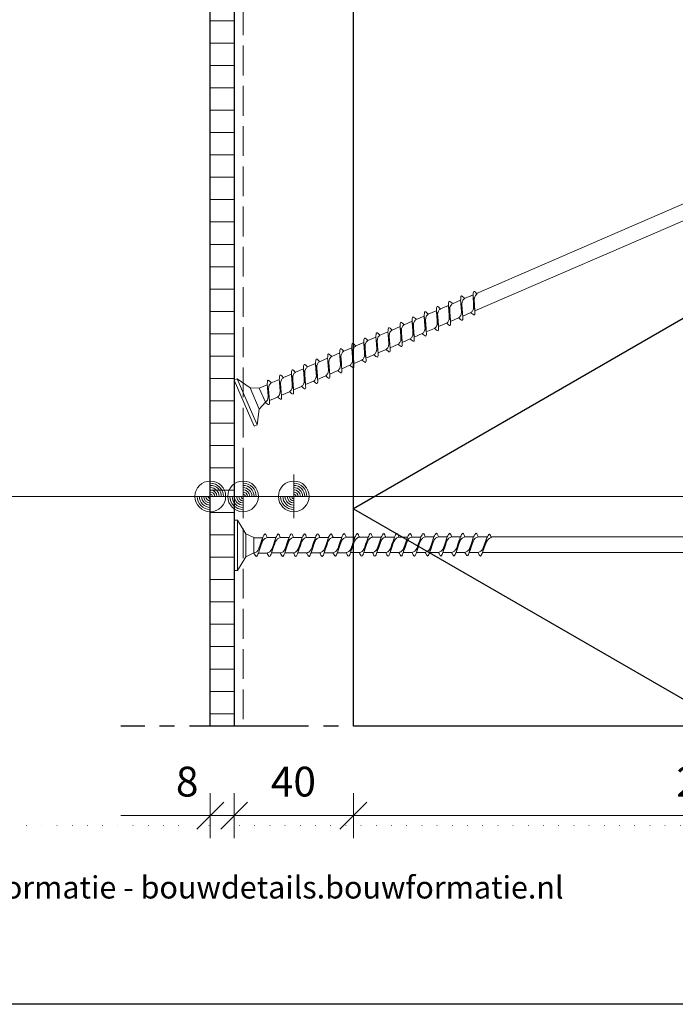
# Model space of a CAD drawing. Units: millimetres. Extents: x 0 to 1050, y 0 to 1485.
# Drawn here: x 350 to 570, y 0 to 330 of the extents above; entities that cross this region are included whole.
import ezdxf

# ---------------------------------------------------------------- set-up
doc = ezdxf.new("R2010")
doc.units = ezdxf.units.MM
doc.header["$PDMODE"] = 65
for name, pattern in [('PUNKT2_S9', [5, 0, -5]), ('STRICHPUNKT2_S5', [55, 40, -5, 5, -5]), ('VERDECKT2_S2', [13.5, 10, -3.5])]:
    doc.linetypes.add(name, pattern=pattern)
for name, color, linetype, lineweight in [('AANHAALLIJN', 7, 'Continuous', 18), ('AFBREEKLIJNEN', 7, 'Continuous', 35), ('DILALATIEVOEG EN AFDICHTING', 5, 'Continuous', 35), ('HSB BINNENSPOUWBLAD', 5, 'Continuous', 35), ('Maatlijnen 1_5', 7, 'Continuous', 18), ('SAMENGESTELDE GEVELBEKLEDING', 5, 'Continuous', 35), ('STEENWOL', 5, 'Continuous', 35)]:
    doc.layers.add(name, color=color, linetype=linetype, lineweight=lineweight)
doc.styles.add('TAHOMA', font='tahoma.ttf')
doc.styles.add('Trebuchet MS', font='trebuc.ttf')
doc.dimstyles.new('_DIMSTYLE_2', dxfattribs={"dimtxt": 10, "dimasz": 15, "dimexe": 0, "dimexo": 0.001, "dimgap": 5, "dimtad": 2, "dimdec": 0, "dimrnd": 1, "dimzin": 12, "dimdsep": 46, "dimtxsty": 'Trebuchet MS', "dimblk1": 'ALL_ML_STRICH', "dimblk2": 'ALL_ML_STRICH', "dimsah": 1, "dimcen": 0, "dimse1": 1, "dimse2": 1, "dimclrd": 30, "dimclre": 30, "dimclrt": 30, "dimadec": 0, "dimazin": 0, "dimtfac": 1, "dimtdec": 0, "dimtix": 1, "dimtmove": 2, "dimatfit": 3, "dimfxl": 1, "dimtvp": 1.2, "dimtzin": 0, "dimlwd": 0, "dimlwe": 18, "dimarcsym": 0})
doc.dimstyles.new('_DIMSTYLE_3', dxfattribs={"dimtxt": 10, "dimasz": 15, "dimexe": 0, "dimexo": 0.001, "dimgap": 5, "dimtad": 2, "dimdec": 0, "dimrnd": 1, "dimzin": 12, "dimdsep": 46, "dimtxsty": 'Trebuchet MS', "dimblk1": 'ALL_ML_STRICH', "dimblk2": 'ALL_ML_STRICH', "dimsah": 1, "dimcen": 0, "dimse1": 1, "dimse2": 1, "dimclrd": 30, "dimclre": 30, "dimclrt": 30, "dimadec": 0, "dimazin": 0, "dimtfac": 1, "dimtdec": 0, "dimtix": 1, "dimtmove": 2, "dimatfit": 3, "dimfxl": 1, "dimtzin": 0, "dimlwd": 0, "dimlwe": 18, "dimarcsym": 0})
doc.dimstyles.new('_DIMSTYLE_4', dxfattribs={"dimtxt": 10, "dimasz": 15, "dimexe": 0, "dimexo": 0.001, "dimgap": 5, "dimtad": 2, "dimdec": 0, "dimrnd": 1, "dimzin": 12, "dimdsep": 46, "dimtxsty": 'Trebuchet MS', "dimblk1": 'ALL_ML_STRICH', "dimblk2": 'ALL_ML_STRICH', "dimsah": 1, "dimcen": 0, "dimse1": 1, "dimse2": 1, "dimclrd": 30, "dimclre": 30, "dimclrt": 30, "dimadec": 0, "dimazin": 0, "dimtfac": 1, "dimtdec": 0, "dimtix": 1, "dimtmove": 2, "dimatfit": 3, "dimfxl": 1, "dimtzin": 0, "dimlwd": 0, "dimlwe": 18, "dimarcsym": 0})

# ---------------------------------------------------------------- blocks, each defined once
blk = doc.blocks.new('ALL_ML_STRICH')
at = {"color": 0, "linetype": 'ByBlock', "lineweight": -2}
for p, q in [((0, -0.5), (0, 0.5)), ((-0.3, -0.3), (0.3, 0.3)), ((-1, 0), (0.5, 0))]:
    blk.add_line(p, q, dxfattribs=at)
blk = doc.blocks.new('*D7')
at = {"layer": 'DEFPOINTS', "color": 0, "linetype": 'Continuous', "transparency": 16777216}
for p in [(414.07, 63.3), (422.07, 63.3), (422.07, 63.3)]:
    blk.add_point(p, dxfattribs=at)
at = {"layer": 'Maatlijnen 1_5', "color": 30, "linetype": 'Continuous', "lineweight": 0, "transparency": 16777216}
for p, q in [((399.07, 63.3), (384.07, 63.3)), ((414.07, 63.3), (422.07, 63.3)), ((437.07, 63.3), (452.07, 63.3))]:
    blk.add_line(p, q, dxfattribs=at)
at = {"layer": 'Maatlijnen 1_5', "color": 30, "linetype": 'Continuous', "lineweight": 0, "transparency": 16777216, "xscale": 15, "yscale": 15, "zscale": 15}
blk.add_blockref('ALL_ML_STRICH', (414.07, 63.3), dxfattribs=at)
at = {"layer": 'Maatlijnen 1_5', "color": 30, "linetype": 'Continuous', "lineweight": 0, "transparency": 16777216, "xscale": 15, "yscale": 15, "zscale": 15, "rotation": 180}
blk.add_blockref('ALL_ML_STRICH', (422.07, 63.3), dxfattribs=at)
at = {"layer": 'Maatlijnen 1_5', "color": 30, "linetype": 'Continuous', "lineweight": 18, "transparency": 16777216, "insert": (406.31, 73.43), "char_height": 10, "width": 7, "attachment_point": 5, "style": 'Trebuchet MS'}
blk.add_mtext('8', dxfattribs=at)
blk = doc.blocks.new('*D8')
at = {"layer": 'DEFPOINTS', "color": 0, "linetype": 'Continuous', "transparency": 16777216}
for p in [(422.07, 63.3), (462.07, 63.3), (462.07, 63.3)]:
    blk.add_point(p, dxfattribs=at)
at = {"layer": 'Maatlijnen 1_5', "color": 30, "linetype": 'Continuous', "lineweight": 0, "transparency": 16777216}
blk.add_line((437.07, 63.3), (447.07, 63.3), dxfattribs=at)
at = {"layer": 'Maatlijnen 1_5', "color": 30, "linetype": 'Continuous', "lineweight": 0, "transparency": 16777216, "xscale": 15, "yscale": 15, "zscale": 15, "rotation": 180}
blk.add_blockref('ALL_ML_STRICH', (422.07, 63.3), dxfattribs=at)
at = {"layer": 'Maatlijnen 1_5', "color": 30, "linetype": 'Continuous', "lineweight": 0, "transparency": 16777216, "xscale": 15, "yscale": 15, "zscale": 15}
blk.add_blockref('ALL_ML_STRICH', (462.07, 63.3), dxfattribs=at)
at = {"layer": 'Maatlijnen 1_5', "color": 30, "linetype": 'Continuous', "lineweight": 18, "transparency": 16777216, "insert": (441.95, 73.43), "char_height": 10, "width": 14, "attachment_point": 5, "style": 'Trebuchet MS'}
blk.add_mtext('40', dxfattribs=at)
blk = doc.blocks.new('*D9')
at = {"layer": 'DEFPOINTS', "color": 0, "linetype": 'Continuous', "transparency": 16777216}
for p in [(462.07, 63.3), (702.07, 63.3), (702.07, 63.3)]:
    blk.add_point(p, dxfattribs=at)
at = {"layer": 'Maatlijnen 1_5', "color": 30, "linetype": 'Continuous', "lineweight": 0, "transparency": 16777216}
blk.add_line((477.07, 63.3), (687.07, 63.3), dxfattribs=at)
at = {"layer": 'Maatlijnen 1_5', "color": 30, "linetype": 'Continuous', "lineweight": 0, "transparency": 16777216, "xscale": 15, "yscale": 15, "zscale": 15, "rotation": 180}
blk.add_blockref('ALL_ML_STRICH', (462.07, 63.3), dxfattribs=at)
at = {"layer": 'Maatlijnen 1_5', "color": 30, "linetype": 'Continuous', "lineweight": 0, "transparency": 16777216, "xscale": 15, "yscale": 15, "zscale": 15}
blk.add_blockref('ALL_ML_STRICH', (702.07, 63.3), dxfattribs=at)
at = {"layer": 'Maatlijnen 1_5', "color": 30, "linetype": 'Continuous', "lineweight": 18, "transparency": 16777216, "insert": (581.78, 73.43), "char_height": 10, "width": 21, "attachment_point": 5, "style": 'Trebuchet MS'}
blk.add_mtext('240', dxfattribs=at)
blk = doc.blocks.new('COMPLEXOBJECT_2')
at = {"layer": 'HSB BINNENSPOUWBLAD', "color": 5, "lineweight": 13}
for p, q in [((503.39, 238.56), (688.01, 318.47)), ((502.83, 232.68), (687.36, 312.55)), ((499.41, 236.84), (502.26, 238.07)), ((501.33, 237.67), (502.26, 238.07)), ((495.33, 235.07), (498.04, 236.24)), ((498.75, 230.91), (498.04, 236.25)), ((502.83, 232.68), (502.23, 237.75)), ((487.19, 231.56), (489.89, 232.73)), ((490.64, 227.39), (489.92, 232.73)), ((491.28, 233.33), (493.99, 234.5)), ((493.3, 234.19), (493.97, 234.48)), ((494.51, 231.4), (493.97, 234.49)), ((494.68, 229.15), (493.97, 234.48)), ((498.75, 230.92), (501.46, 232.09)), ((479.09, 228.01), (481.8, 229.18)), ((482.49, 223.86), (481.78, 229.19)), ((483.14, 229.78), (485.85, 230.96)), ((486.54, 225.62), (485.83, 230.96)), ((490.63, 227.41), (493.33, 228.58)), ((494.68, 229.15), (497.39, 230.33)), ((470.99, 224.48), (473.69, 225.65)), ((474.39, 220.31), (473.68, 225.65)), ((475.04, 226.24), (477.75, 227.41)), ((478.44, 222.08), (477.73, 227.42)), ((482.49, 223.87), (485.19, 225.04)), ((486.54, 225.64), (489.24, 226.81)), ((462.89, 220.93), (465.59, 222.11)), ((466.29, 216.77), (465.58, 222.11)), ((466.94, 222.7), (469.65, 223.87)), ((470.34, 218.55), (469.62, 223.89)), ((474.39, 220.32), (477.09, 221.49)), ((478.44, 222.09), (481.15, 223.26)), ((454.79, 217.38), (457.5, 218.56)), ((458.19, 213.23), (457.47, 218.57)), ((458.84, 219.16), (461.54, 220.33)), ((462.24, 215.01), (461.52, 220.34)), ((470.34, 218.56), (473.04, 219.73)), ((446.69, 213.85), (449.39, 215.02)), ((450.09, 209.69), (449.37, 215.03)), ((450.74, 215.62), (453.44, 216.79)), ((454.14, 211.46), (453.43, 216.79)), ((462.24, 215.02), (464.94, 216.19)), ((466.29, 216.78), (468.99, 217.95)), ((438.59, 210.29), (441.3, 211.46)), ((441.99, 206.14), (441.28, 211.48)), ((442.64, 212.07), (445.35, 213.24)), ((446.04, 207.92), (445.32, 213.26)), ((454.14, 211.47), (456.84, 212.64)), ((458.19, 213.24), (460.89, 214.41)), ((423.09, 209.91), (422.07, 209.47)), ((422.07, 209.47), (428.75, 194.04)), ((429.77, 194.49), (423.09, 209.91)), ((423.09, 209.91), (427.43, 206.86)), ((434.54, 208.52), (437.25, 209.69)), ((437.94, 204.37), (437.23, 209.7)), ((446.03, 207.93), (448.74, 209.1)), ((450.08, 209.7), (452.79, 210.87)), ((427.43, 206.86), (430.52, 199.74)), ((427.43, 206.86), (430.49, 206.78)), ((430.49, 206.75), (433.2, 207.92)), ((432.55, 202.03), (430.49, 206.78)), ((430.49, 206.78), (432.55, 202.03)), ((433.89, 202.6), (433.18, 207.94)), ((437.94, 204.38), (440.65, 205.55)), ((441.99, 206.15), (444.69, 207.32)), ((430.52, 199.74), (432.55, 202.03)), ((433.89, 202.6), (436.6, 203.77)), ((429.77, 194.49), (430.52, 199.74)), ((428.75, 194.04), (429.77, 194.49))]:
    blk.add_line(p, q, dxfattribs=at)
for points, start_tangent, end_tangent in [([(502.23, 237.75), (502.51, 239.21), (503.59, 238.33)], (0.130167, 0.991492), (0.686511, -0.727119)), ([(503.6, 238.33), (502.91, 237.58), (502.67, 235.29), (502.83, 232.67)], (-0.857182, -0.515013), (0.060272, -0.998182)), ([(493.97, 234.49), (494.24, 235.92), (495.33, 235.08)], (0.130167, 0.991492), (0.686511, -0.727119)), ([(495.34, 235.07), (494.65, 234.32), (494.47, 232.05), (494.68, 229.15)], (-0.857182, -0.515013), (0.060272, -0.998182)), ([(497.39, 230.33), (498.07, 231.08), (498.26, 233.34), (498.04, 236.24)], (0.857182, 0.515013), (-0.060272, 0.998182)), ([(498.04, 236.25), (498.31, 237.69), (499.4, 236.85)], (0.130167, 0.991492), (0.686511, -0.727119)), ([(499.41, 236.84), (498.72, 236.08), (498.54, 233.82), (498.75, 230.92)], (-0.857182, -0.515013), (0.060272, -0.998182)), ([(501.46, 232.09), (502.14, 232.84), (502.39, 235.13), (502.23, 237.75)], (0.857182, 0.515013), (-0.060272, 0.998182)), ([(485.83, 230.96), (486.1, 232.4), (487.19, 231.56)], (0.130167, 0.991492), (0.686511, -0.727119)), ([(487.2, 231.55), (486.51, 230.79), (486.33, 228.53), (486.54, 225.63)], (-0.857182, -0.515013), (0.060272, -0.998182)), ([(489.27, 226.81), (489.95, 227.56), (490.14, 229.82), (489.92, 232.73)], (0.857182, 0.515013), (-0.060272, 0.998182)), ([(489.92, 232.73), (490.19, 234.17), (491.28, 233.33)], (0.130167, 0.991492), (0.686511, -0.727119)), ([(491.29, 233.32), (490.6, 232.57), (490.42, 230.3), (490.64, 227.4)], (-0.857182, -0.515013), (0.060272, -0.998182)), ([(493.32, 228.56), (494, 229.31), (494.19, 231.58), (493.97, 234.48)], (0.857182, 0.515013), (-0.060272, 0.998182)), ([(501.46, 232.08), (502.7, 231.3), (502.83, 232.67)], (0.811974, -0.583694), (-0.060272, 0.998182)), ([(477.73, 227.42), (478, 228.86), (479.09, 228.01)], (0.130167, 0.991492), (0.686511, -0.727119)), ([(479.1, 228), (478.41, 227.25), (478.23, 224.99), (478.44, 222.09)], (-0.857182, -0.515013), (0.060272, -0.998182)), ([(481.12, 223.27), (481.81, 224.02), (481.99, 226.29), (481.78, 229.19)], (0.857182, 0.515013), (-0.060272, 0.998182)), ([(481.77, 229.2), (482.05, 230.63), (483.14, 229.79)], (0.130167, 0.991492), (0.686511, -0.727119)), ([(483.14, 229.78), (482.46, 229.03), (482.27, 226.76), (482.49, 223.86)], (-0.857182, -0.515013), (0.060272, -0.998182)), ([(485.18, 225.04), (485.86, 225.79), (486.05, 228.05), (485.83, 230.95)], (0.857182, 0.515013), (-0.060272, 0.998182)), ([(493.32, 228.56), (494.55, 227.77), (494.68, 229.15)], (0.811974, -0.583694), (-0.060272, 0.998182)), ([(497.39, 230.33), (498.62, 229.54), (498.75, 230.91)], (0.811974, -0.583694), (-0.060272, 0.998182)), ([(469.62, 223.89), (469.89, 225.33), (470.98, 224.48)], (0.130167, 0.991492), (0.686511, -0.727119)), ([(473.02, 219.73), (473.71, 220.48), (473.89, 222.74), (473.68, 225.65)], (0.857182, 0.515013), (-0.060272, 0.998182)), ([(473.67, 225.65), (473.95, 227.09), (475.04, 226.25)], (0.130167, 0.991492), (0.686511, -0.727119)), ([(475.04, 226.24), (474.36, 225.49), (474.17, 223.22), (474.39, 220.32)], (-0.857182, -0.515013), (0.060272, -0.998182)), ([(477.08, 221.49), (477.76, 222.25), (477.95, 224.51), (477.73, 227.41)], (0.857182, 0.515013), (-0.060272, 0.998182)), ([(485.18, 225.04), (486.41, 224.25), (486.54, 225.62)], (0.811974, -0.583694), (-0.060272, 0.998182)), ([(489.27, 226.81), (490.5, 226.02), (490.64, 227.39)], (0.811974, -0.583694), (-0.060272, 0.998182)), ([(461.52, 220.35), (461.79, 221.78), (462.88, 220.94)], (0.130167, 0.991492), (0.686511, -0.727119)), ([(464.92, 216.19), (465.61, 216.94), (465.79, 219.2), (465.58, 222.1)], (0.857182, 0.515013), (-0.060272, 0.998182)), ([(465.57, 222.11), (465.85, 223.55), (466.94, 222.71)], (0.130167, 0.991492), (0.686511, -0.727119)), ([(466.94, 222.7), (466.26, 221.94), (466.07, 219.68), (466.29, 216.78)], (-0.857182, -0.515013), (0.060272, -0.998182)), ([(468.97, 217.96), (469.65, 218.71), (469.84, 220.98), (469.62, 223.88)], (0.857182, 0.515013), (-0.060272, 0.998182)), ([(470.99, 224.47), (470.31, 223.72), (470.12, 221.46), (470.34, 218.55)], (-0.857182, -0.515013), (0.060272, -0.998182)), ([(477.08, 221.49), (478.31, 220.71), (478.44, 222.08)], (0.811974, -0.583694), (-0.060272, 0.998182)), ([(481.12, 223.27), (482.36, 222.48), (482.49, 223.86)], (0.811974, -0.583694), (-0.060272, 0.998182)), ([(453.42, 216.8), (453.69, 218.24), (454.79, 217.39)], (0.130167, 0.991492), (0.686511, -0.727119)), ([(456.82, 212.65), (457.5, 213.4), (457.69, 215.66), (457.47, 218.57)], (0.857182, 0.515013), (-0.060272, 0.998182)), ([(457.47, 218.57), (457.74, 220.01), (458.83, 219.17)], (0.130167, 0.991492), (0.686511, -0.727119)), ([(458.84, 219.16), (458.16, 218.41), (457.97, 216.14), (458.19, 213.24)], (-0.857182, -0.515013), (0.060272, -0.998182)), ([(460.87, 214.42), (461.55, 215.17), (461.74, 217.44), (461.52, 220.34)], (0.857182, 0.515013), (-0.060272, 0.998182)), ([(462.89, 220.93), (462.21, 220.18), (462.02, 217.91), (462.24, 215.01)], (-0.857182, -0.515013), (0.060272, -0.998182)), ([(468.97, 217.96), (470.2, 217.18), (470.34, 218.55)], (0.811974, -0.583694), (-0.060272, 0.998182)), ([(473.02, 219.73), (474.26, 218.94), (474.39, 220.31)], (0.811974, -0.583694), (-0.060272, 0.998182)), ([(445.32, 213.26), (445.59, 214.7), (446.68, 213.85)], (0.130167, 0.991492), (0.686511, -0.727119)), ([(448.72, 209.11), (449.4, 209.86), (449.59, 212.12), (449.37, 215.02)], (0.857182, 0.515013), (-0.060272, 0.998182)), ([(449.37, 215.03), (449.64, 216.47), (450.73, 215.63)], (0.130167, 0.991492), (0.686511, -0.727119)), ([(450.74, 215.62), (450.05, 214.86), (449.87, 212.6), (450.09, 209.7)], (-0.857182, -0.515013), (0.060272, -0.998182)), ([(452.77, 210.87), (453.46, 211.62), (453.64, 213.89), (453.43, 216.79)], (0.857182, 0.515013), (-0.060272, 0.998182)), ([(454.79, 217.38), (454.11, 216.63), (453.92, 214.37), (454.14, 211.46)], (-0.857182, -0.515013), (0.060272, -0.998182)), ([(460.87, 214.42), (462.1, 213.63), (462.24, 215.01)], (0.811974, -0.583694), (-0.060272, 0.998182)), ([(464.92, 216.19), (466.16, 215.4), (466.29, 216.77)], (0.811974, -0.583694), (-0.060272, 0.998182)), ([(440.62, 205.56), (441.31, 206.31), (441.49, 208.57), (441.28, 211.47)], (0.857182, 0.515013), (-0.060272, 0.998182)), ([(441.27, 211.48), (441.54, 212.92), (442.64, 212.08)], (0.130167, 0.991492), (0.686511, -0.727119)), ([(442.64, 212.07), (441.96, 211.31), (441.77, 209.05), (441.99, 206.15)], (-0.857182, -0.515013), (0.060272, -0.998182)), ([(444.67, 207.33), (445.35, 208.08), (445.54, 210.35), (445.32, 213.25)], (0.857182, 0.515013), (-0.060272, 0.998182)), ([(446.69, 213.84), (446, 213.09), (445.82, 210.83), (446.04, 207.92)], (-0.857182, -0.515013), (0.060272, -0.998182)), ([(452.77, 210.87), (454.01, 210.08), (454.14, 211.46)], (0.811974, -0.583694), (-0.060272, 0.998182)), ([(456.82, 212.65), (458.05, 211.86), (458.19, 213.23)], (0.811974, -0.583694), (-0.060272, 0.998182)), ([(433.17, 207.94), (433.44, 209.38), (434.54, 208.53)], (0.130167, 0.991492), (0.686511, -0.727119)), ([(434.54, 208.52), (433.86, 207.77), (433.67, 205.51), (433.89, 202.6)], (-0.857182, -0.515013), (0.060272, -0.998182)), ([(436.58, 203.78), (437.26, 204.53), (437.45, 206.8), (437.23, 209.7)], (0.857182, 0.515013), (-0.060272, 0.998182)), ([(437.23, 209.71), (437.5, 211.14), (438.59, 210.3)], (0.130167, 0.991492), (0.686511, -0.727119)), ([(438.59, 210.29), (437.91, 209.54), (437.72, 207.27), (437.94, 204.37)], (-0.857182, -0.515013), (0.060272, -0.998182)), ([(448.72, 209.11), (449.95, 208.32), (450.09, 209.69)], (0.811974, -0.583694), (-0.060272, 0.998182)), ([(432.52, 202.01), (433.21, 202.77), (433.39, 205.03), (433.18, 207.93)], (0.857182, 0.515013), (-0.060272, 0.998182)), ([(440.62, 205.56), (441.86, 204.77), (441.99, 206.14)], (0.811974, -0.583694), (-0.060272, 0.998182)), ([(444.67, 207.33), (445.9, 206.55), (446.04, 207.92)], (0.811974, -0.583694), (-0.060272, 0.998182)), ([(432.52, 202.01), (433.76, 201.23), (433.89, 202.6)], (0.811974, -0.583694), (-0.060272, 0.998182)), ([(436.58, 203.78), (437.81, 202.99), (437.94, 204.37)], (0.811974, -0.583694), (-0.060272, 0.998182))]:
    blk.add_spline(points, degree=3, dxfattribs=dict(at, start_tangent=start_tangent, end_tangent=end_tangent))
blk = doc.blocks.new('COMPLEXOBJECT_3')
at = {"layer": 'HSB BINNENSPOUWBLAD', "color": 5, "lineweight": 13}
for p, q in [((422.07, 162.43), (422.07, 145.62)), ((423.18, 162.43), (422.07, 162.43)), ((423.18, 145.62), (423.18, 162.43)), ((423.18, 162.43), (425.96, 157.9)), ((425.96, 157.9), (425.96, 150.14)), ((425.96, 157.9), (428.73, 156.61)), ((428.72, 156.58), (431.67, 156.58)), ((428.73, 151.44), (428.73, 156.61)), ((428.73, 156.61), (428.73, 151.44)), ((430.19, 151.43), (431.65, 156.61)), ((433.14, 156.6), (436.09, 156.6)), ((434.61, 151.44), (436.07, 156.62)), ((437.56, 156.62), (440.51, 156.62)), ((439.03, 151.46), (440.49, 156.64)), ((441.98, 156.64), (444.93, 156.64)), ((443.45, 151.48), (444.91, 156.66)), ((446.4, 156.66), (449.35, 156.66)), ((447.87, 151.5), (449.33, 156.68)), ((450.82, 156.68), (453.77, 156.68)), ((452.29, 151.51), (453.75, 156.69)), ((455.24, 156.69), (458.19, 156.69)), ((456.71, 151.53), (458.17, 156.71)), ((459.66, 156.71), (462.61, 156.71)), ((461.13, 151.55), (462.6, 156.73)), ((464.08, 156.73), (467.03, 156.73)), ((465.55, 151.56), (467.02, 156.74)), ((468.5, 156.74), (471.45, 156.74)), ((469.97, 151.58), (471.44, 156.77)), ((472.92, 156.77), (475.87, 156.77)), ((474.39, 151.6), (475.86, 156.78)), ((477.34, 156.78), (480.29, 156.78)), ((478.81, 151.61), (480.28, 156.79)), ((481.76, 156.79), (484.71, 156.79)), ((483.23, 151.63), (484.7, 156.81)), ((486.18, 156.81), (489.13, 156.81)), ((487.65, 151.64), (489.12, 156.82)), ((490.6, 156.83), (493.55, 156.83)), ((492.11, 151.64), (493.58, 156.82)), ((495.06, 156.83), (498.01, 156.83)), ((496.52, 151.64), (497.99, 156.82)), ((497.25, 156.82), (497.99, 156.82)), ((497.25, 153.78), (497.99, 156.82)), ((499.47, 156.82), (502.43, 156.82)), ((500.96, 151.64), (502.43, 156.82)), ((503.91, 156.82), (507.02, 156.82)), ((505.4, 151.64), (506.87, 156.53)), ((506.01, 156.82), (507.02, 156.82)), ((508.25, 156.82), (709.43, 156.82)), ((423.18, 145.62), (425.96, 150.14)), ((425.96, 150.14), (428.73, 151.44)), ((430.19, 151.42), (433.14, 151.42)), ((434.61, 151.45), (437.56, 151.45)), ((439.03, 151.47), (441.98, 151.47)), ((443.45, 151.49), (446.4, 151.49)), ((447.87, 151.51), (450.82, 151.51)), ((452.29, 151.52), (455.24, 151.52)), ((456.71, 151.54), (459.66, 151.54)), ((461.13, 151.56), (464.08, 151.56)), ((465.55, 151.57), (468.5, 151.57)), ((469.97, 151.59), (472.92, 151.59)), ((474.39, 151.6), (477.34, 151.6)), ((478.82, 151.61), (481.76, 151.61)), ((483.24, 151.64), (486.18, 151.64)), ((487.65, 151.66), (490.6, 151.66)), ((492.11, 151.66), (495.06, 151.66)), ((496.53, 151.65), (499.47, 151.65)), ((500.96, 151.65), (503.91, 151.65)), ((505.4, 151.65), (706.48, 151.65)), ((422.07, 145.62), (423.18, 145.62))]:
    blk.add_line(p, q, dxfattribs=at)
for points, start_tangent, end_tangent in [([(428.7, 151.43), (429.63, 151.85), (430.7, 153.85), (431.65, 156.6)], (0.991231, 0.132141), (0.341193, 0.939993)), ([(433.14, 156.6), (432.21, 156.18), (431.14, 154.18), (430.19, 151.43)], (-0.991231, -0.132141), (-0.341193, -0.939993)), ([(431.65, 156.61), (432.47, 157.82), (433.14, 156.62)], (0.513305, 0.858206), (0.341193, -0.939993)), ([(433.12, 151.44), (434.05, 151.86), (435.12, 153.86), (436.07, 156.61)], (0.991231, 0.132141), (0.341193, 0.939993)), ([(437.56, 156.61), (436.63, 156.2), (435.56, 154.19), (434.61, 151.44)], (-0.991231, -0.132141), (-0.341193, -0.939993)), ([(436.07, 156.62), (436.89, 157.83), (437.56, 156.63)], (0.513305, 0.858206), (0.341193, -0.939993)), ([(437.54, 151.46), (438.47, 151.88), (439.54, 153.89), (440.49, 156.64)], (0.991231, 0.132141), (0.341193, 0.939993)), ([(441.98, 156.64), (441.05, 156.22), (439.98, 154.21), (439.03, 151.46)], (-0.991231, -0.132141), (-0.341193, -0.939993)), ([(440.49, 156.64), (441.31, 157.86), (441.98, 156.65)], (0.513305, 0.858206), (0.341193, -0.939993)), ([(441.96, 151.49), (442.89, 151.91), (443.96, 153.91), (444.91, 156.66)], (0.991231, 0.132141), (0.341193, 0.939993)), ([(446.4, 156.66), (445.47, 156.24), (444.4, 154.24), (443.45, 151.49)], (-0.991231, -0.132141), (-0.341193, -0.939993)), ([(444.91, 156.67), (445.73, 157.88), (446.4, 156.67)], (0.513305, 0.858206), (0.341193, -0.939993)), ([(446.38, 151.5), (447.31, 151.92), (448.38, 153.93), (449.33, 156.68)], (0.991231, 0.132141), (0.341193, 0.939993)), ([(450.82, 156.68), (449.89, 156.26), (448.82, 154.26), (447.87, 151.5)], (-0.991231, -0.132141), (-0.341193, -0.939993)), ([(449.33, 156.69), (450.15, 157.9), (450.82, 156.69)], (0.513305, 0.858206), (0.341193, -0.939993)), ([(450.8, 151.52), (451.73, 151.93), (452.8, 153.94), (453.75, 156.69)], (0.991231, 0.132141), (0.341193, 0.939993)), ([(455.24, 156.69), (454.32, 156.27), (453.24, 154.27), (452.29, 151.52)], (-0.991231, -0.132141), (-0.341193, -0.939993)), ([(453.75, 156.7), (454.57, 157.91), (455.24, 156.7)], (0.513305, 0.858206), (0.341193, -0.939993)), ([(455.22, 151.54), (456.15, 151.96), (457.22, 153.96), (458.17, 156.71)], (0.991231, 0.132141), (0.341193, 0.939993)), ([(459.66, 156.71), (458.73, 156.29), (457.66, 154.29), (456.71, 151.54)], (-0.991231, -0.132141), (-0.341193, -0.939993)), ([(458.17, 156.72), (458.99, 157.93), (459.66, 156.72)], (0.513305, 0.858206), (0.341193, -0.939993)), ([(459.64, 151.56), (460.57, 151.97), (461.64, 153.98), (462.59, 156.73)], (0.991231, 0.132141), (0.341193, 0.939993)), ([(464.08, 156.73), (463.16, 156.31), (462.09, 154.31), (461.13, 151.56)], (-0.991231, -0.132141), (-0.341193, -0.939993)), ([(462.59, 156.74), (463.41, 157.95), (464.08, 156.74)], (0.513305, 0.858206), (0.341193, -0.939993)), ([(464.06, 151.57), (464.99, 151.99), (466.06, 153.99), (467.02, 156.74)], (0.991231, 0.132141), (0.341193, 0.939993)), ([(468.5, 156.74), (467.58, 156.32), (466.51, 154.32), (465.55, 151.57)], (-0.991231, -0.132141), (-0.341193, -0.939993)), ([(467.02, 156.75), (467.84, 157.96), (468.5, 156.75)], (0.513305, 0.858206), (0.341193, -0.939993)), ([(468.48, 151.59), (469.41, 152.01), (470.48, 154.01), (471.43, 156.76)], (0.991231, 0.132141), (0.341193, 0.939993)), ([(472.92, 156.76), (472, 156.34), (470.93, 154.34), (469.97, 151.59)], (-0.991231, -0.132141), (-0.341193, -0.939993)), ([(471.43, 156.77), (472.26, 157.98), (472.92, 156.77)], (0.513305, 0.858206), (0.341193, -0.939993)), ([(472.91, 151.6), (473.83, 152.02), (474.9, 154.02), (475.86, 156.77)], (0.991231, 0.132141), (0.341193, 0.939993)), ([(477.34, 156.77), (476.42, 156.35), (475.35, 154.35), (474.39, 151.6)], (-0.991231, -0.132141), (-0.341193, -0.939993)), ([(475.86, 156.78), (476.68, 157.99), (477.34, 156.78)], (0.513305, 0.858206), (0.341193, -0.939993)), ([(477.33, 151.61), (478.25, 152.03), (479.32, 154.03), (480.28, 156.78)], (0.991231, 0.132141), (0.341193, 0.939993)), ([(481.77, 156.78), (480.84, 156.36), (479.77, 154.36), (478.81, 151.61)], (-0.991231, -0.132141), (-0.341193, -0.939993)), ([(480.28, 156.79), (481.1, 158), (481.76, 156.79)], (0.513305, 0.858206), (0.341193, -0.939993)), ([(481.75, 151.63), (482.67, 152.05), (483.74, 154.05), (484.7, 156.81)], (0.991231, 0.132141), (0.341193, 0.939993)), ([(486.18, 156.81), (485.26, 156.39), (484.19, 154.38), (483.23, 151.63)], (-0.991231, -0.132141), (-0.341193, -0.939993)), ([(484.7, 156.81), (485.52, 158.03), (486.18, 156.82)], (0.513305, 0.858206), (0.341193, -0.939993)), ([(486.17, 151.64), (487.09, 152.06), (488.16, 154.07), (489.12, 156.82)], (0.991231, 0.132141), (0.341193, 0.939993)), ([(490.61, 156.82), (489.68, 156.4), (488.61, 154.39), (487.66, 151.64)], (-0.991231, -0.132141), (-0.341193, -0.939993)), ([(489.12, 156.82), (489.94, 158.04), (490.6, 156.83)], (0.513305, 0.858206), (0.341193, -0.939993)), ([(490.63, 151.64), (491.55, 152.06), (492.62, 154.07), (493.58, 156.82)], (0.991231, 0.132141), (0.341193, 0.939993)), ([(495.07, 156.82), (494.14, 156.4), (493.07, 154.39), (492.12, 151.64)], (-0.991231, -0.132141), (-0.341193, -0.939993)), ([(493.58, 156.82), (494.4, 158.04), (495.06, 156.83)], (0.513305, 0.858206), (0.341193, -0.939993)), ([(495.04, 151.64), (495.96, 152.06), (497.03, 154.07), (497.99, 156.82)], (0.991231, 0.132141), (0.341193, 0.939993)), ([(499.48, 156.82), (498.55, 156.4), (497.48, 154.39), (496.53, 151.64)], (-0.991231, -0.132141), (-0.341193, -0.939993)), ([(497.99, 156.82), (498.81, 158.04), (499.47, 156.83)], (0.513305, 0.858206), (0.341193, -0.939993)), ([(499.47, 151.65), (500.4, 152.07), (501.47, 154.07), (502.42, 156.82)], (0.991231, 0.132141), (0.341193, 0.939993)), ([(503.91, 156.82), (502.99, 156.4), (501.92, 154.4), (500.96, 151.65)], (-0.991231, -0.132141), (-0.341193, -0.939993)), ([(502.42, 156.83), (503.25, 158.04), (503.91, 156.83)], (0.513305, 0.858206), (0.341193, -0.939993)), ([(503.91, 151.65), (504.84, 152.07), (505.97, 154.07), (506.87, 156.54)], (0.991231, 0.132141), (0.341193, 0.939993)), ([(508.35, 156.53), (507.43, 156.11), (506.3, 154.11), (505.4, 151.64)], (-0.991231, -0.132141), (-0.341193, -0.939993)), ([(506.87, 156.53), (507.7, 157.76), (508.35, 156.53)], (0.513305, 0.858206), (0.341193, -0.939993)), ([(428.7, 151.43), (429.52, 150.22), (430.19, 151.43)], (0.513305, -0.858206), (0.341193, 0.939993)), ([(433.12, 151.44), (433.94, 150.23), (434.61, 151.44)], (0.513305, -0.858206), (0.341193, 0.939993)), ([(437.54, 151.46), (438.36, 150.25), (439.03, 151.46)], (0.513305, -0.858206), (0.341193, 0.939993)), ([(441.96, 151.49), (442.78, 150.27), (443.45, 151.48)], (0.513305, -0.858206), (0.341193, 0.939993)), ([(446.38, 151.5), (447.2, 150.29), (447.87, 151.5)], (0.513305, -0.858206), (0.341193, 0.939993)), ([(450.8, 151.52), (451.62, 150.3), (452.29, 151.51)], (0.513305, -0.858206), (0.341193, 0.939993)), ([(455.22, 151.54), (456.04, 150.33), (456.71, 151.53)], (0.513305, -0.858206), (0.341193, 0.939993)), ([(459.64, 151.56), (460.46, 150.34), (461.13, 151.55)], (0.513305, -0.858206), (0.341193, 0.939993)), ([(464.06, 151.57), (464.89, 150.35), (465.55, 151.56)], (0.513305, -0.858206), (0.341193, 0.939993)), ([(468.48, 151.59), (469.3, 150.38), (469.97, 151.58)], (0.513305, -0.858206), (0.341193, 0.939993)), ([(472.91, 151.6), (473.73, 150.39), (474.39, 151.6)], (0.513305, -0.858206), (0.341193, 0.939993)), ([(477.33, 151.61), (478.15, 150.4), (478.81, 151.61)], (0.513305, -0.858206), (0.341193, 0.939993)), ([(481.75, 151.63), (482.57, 150.42), (483.23, 151.63)], (0.513305, -0.858206), (0.341193, 0.939993)), ([(486.17, 151.64), (486.99, 150.43), (487.65, 151.64)], (0.513305, -0.858206), (0.341193, 0.939993)), ([(490.63, 151.64), (491.45, 150.43), (492.11, 151.64)], (0.513305, -0.858206), (0.341193, 0.939993)), ([(495.04, 151.64), (495.86, 150.43), (496.52, 151.64)], (0.513305, -0.858206), (0.341193, 0.939993)), ([(499.47, 151.65), (500.29, 150.44), (500.96, 151.64)], (0.513305, -0.858206), (0.341193, 0.939993)), ([(503.91, 151.64), (504.73, 150.43), (505.4, 151.64)], (0.513305, -0.858206), (0.341193, 0.939993))]:
    blk.add_spline(points, degree=3, dxfattribs=dict(at, start_tangent=start_tangent, end_tangent=end_tangent))
blk = doc.blocks.new('NSY154')
at = {"color": 0, "linetype": 'ByBlock', "lineweight": -2}
for p, q in [((0, -3.75), (0, 3.75)), ((0, -2.625), (0, 2.625)), ((-3.75, 0), (3.75, 0)), ((-2.62125, 0), (2.625, 0))]:
    blk.add_line(p, q, dxfattribs=at)
blk.add_circle((0, 0), 2.625, dxfattribs=at)
for radius, start, end in [(2.25, 0, 90), (1.875, 0, 90), (2.25, 180, 270), (1.875, 180, 270), (1.5, 180, 270), (1.125, 180, 270), (0.75, 180, 270), (0.375, 180, 270), (1.5, 0, 90), (1.125, 0, 90), (0.75, 0, 90), (0.375, 0, 90)]:
    blk.add_arc((0, 0), radius, start, end, dxfattribs=at)

msp = doc.modelspace()

# ---------------------------------------------------------------- hatches: boundary and pattern name
at = {"layer": 'SAMENGESTELDE GEVELBEKLEDING', "linetype": 'Continuous', "lineweight": 13}
h = msp.add_hatch(dxfattribs=at)
h.set_pattern_fill('HATCHING_1', color=5, scale=5, angle=90, style=0, pattern_type=2)
h.set_pattern_definition([(180, (0, 0), (-2e-15, -15), []), (180, (3e-16, -7.5), (-2e-15, -15), [])])
h.paths.add_polyline_path([(422.072, 93.298), (422.072, 419.241), (414.072, 419.241), (414.072, 93.298)], flags=0)

# ---------------------------------------------------------------- linework, layer by layer
at = {"layer": 'AANHAALLIJN', "color": 30, "linetype": 'Continuous', "lineweight": 18}
msp.add_line((752.072, 170.432), (70, 170.432), dxfattribs=at)
at = {"layer": 'AANHAALLIJN', "color": 7, "linetype": 'Continuous', "lineweight": 25}
msp.add_lwpolyline([(1050, 0), (0, 0), (0, 1485), (1050, 1485), (1050, 0)], dxfattribs=at)
at = {"layer": 'AFBREEKLIJNEN', "color": 7, "linetype": 'STRICHPUNKT2_S5', "lineweight": 25}
msp.add_line((832.072, 93.298), (384.072, 93.298), dxfattribs=at)
at = {"layer": 'DEFPOINTS', "color": 7, "linetype": 'PUNKT2_S9', "lineweight": 13}
msp.add_lwpolyline([(990, 60), (60, 60), (60, 1260), (990, 1260), (990, 60)], close=True, dxfattribs=at)
at = {"layer": 'DILALATIEVOEG EN AFDICHTING', "color": 5, "linetype": 'VERDECKT2_S2', "lineweight": 13}
msp.add_line((425.072, 402.675), (425.072, 93.298), dxfattribs=at)
at = {"layer": 'SAMENGESTELDE GEVELBEKLEDING', "color": 7, "linetype": 'Continuous', "lineweight": 25}
msp.add_lwpolyline([(414.072, 93.298), (414.072, 419.241), (422.072, 419.241), (422.072, 93.298)], dxfattribs=at)
at = {"layer": 'SAMENGESTELDE GEVELBEKLEDING', "color": 5, "linetype": 'Continuous', "lineweight": 13}
msp.add_lwpolyline([(422.072, 93.298), (422.072, 402.675), (462.072, 402.675), (462.072, 111.557)], dxfattribs=at)
at = {"layer": 'STEENWOL', "color": 7, "linetype": 'Continuous', "lineweight": 25}
msp.add_lwpolyline([(702.072, 93.298), (462.072, 93.298), (462.072, 477.241), (702.072, 717.241), (702.072, 93.298)], close=True, dxfattribs=at)
at = {"layer": 'STEENWOL', "color": 32, "linetype": 'Continuous', "lineweight": 25}
msp.add_lwpolyline([(462.072, 443.4), (702.072, 304.836), (462.072, 166.271), (588.465, 93.298)], dxfattribs=at)

# ---------------------------------------------------------------- block references
at = {"layer": 'AANHAALLIJN', "color": 30, "linetype": 'Continuous', "lineweight": 18, "xscale": 1.962533333333333, "yscale": 1.962533333333333, "zscale": 1.962533333333333}
for p in [(414.072, 170.432), (425.072, 170.432), (442.072, 170.432)]:
    msp.add_blockref('NSY154', p, dxfattribs=at)
at = {"layer": 'HSB BINNENSPOUWBLAD', "color": 5, "lineweight": 13}
for name in ['COMPLEXOBJECT_2', 'COMPLEXOBJECT_3']:
    msp.add_blockref(name, (0, 0), dxfattribs=at)

# ---------------------------------------------------------------- texts
at = {"layer": 'AANHAALLIJN', "color": 5, "linetype": 'Continuous', "lineweight": 13, "insert": (70, 43), "char_height": 7.5, "width": 440.12896, "attachment_point": 1, "style": 'TAHOMA'}
msp.add_mtext('\\W1.00;ROCKWOOL\\~bouwdetails\\~ontwikkeld\\~door\\~Archidat\\~Bouwformatie\\~-\\~bouwdetails.bouwformatie.nl', dxfattribs=at)

# ---------------------------------------------------------------- dimensions: what is measured, and where the dimension line sits
at = {"layer": 'Maatlijnen 1_5', "color": 30, "linetype": 'Continuous', "lineweight": 18}
for base, p1, p2, dimstyle, picture, middle in [((422.072, 63.298), (414.072, 63.297), (422.072, 63.297), '_DIMSTYLE_2', '*D7', (406.314, 73.435)), ((462.072, 63.298), (422.072, 63.297), (462.072, 63.297), '_DIMSTYLE_3', '*D8', (441.949, 73.435)), ((702.072, 63.298), (462.072, 63.297), (702.072, 63.297), '_DIMSTYLE_4', '*D9', (581.783, 73.435))]:
    dim = msp.add_linear_dim(base=base, p1=p1, p2=p2, dimstyle=dimstyle, override={"dimpost": '<>', "dimclrd": 30, "dimclre": 30, "dimclrt": 30, "dimlwd": 0, "dimlwe": 18}, dxfattribs=at)
    dim.commit()
    dim.dimension.update_dxf_attribs({"geometry": picture, "text_midpoint": middle, "dimtype": 160})

doc.saveas('drawing.dxf')
